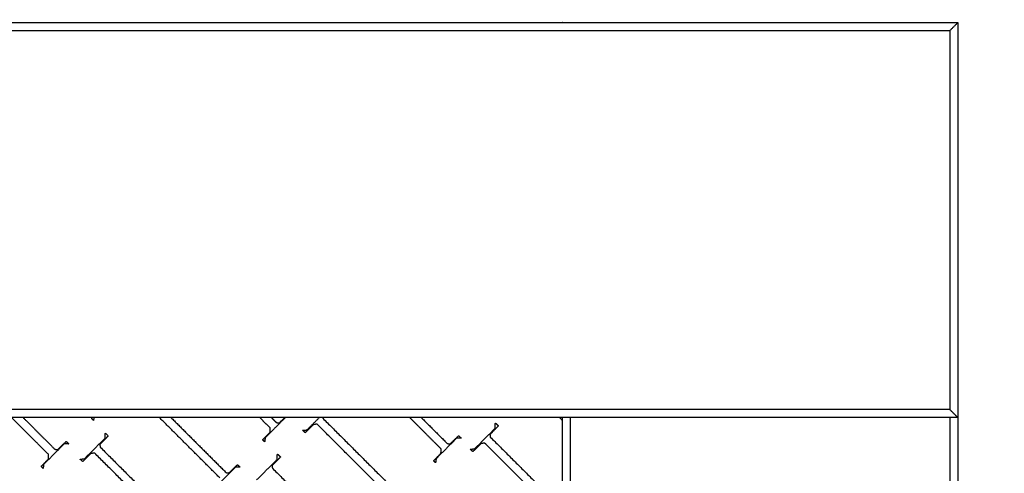
# Model space of a CAD drawing. Units: centimetres. Extents: x -382 to 403, y -379 to 406.
# Drawn here: x 76 to 138, y -49 to -20 of the extents above; entities that cross this region are included whole.
import ezdxf

# ---------------------------------------------------------------- set-up
doc = ezdxf.new("R2010")
doc.units = ezdxf.units.CM
for name, color, linetype, true_color in [('Domyslna', 7, 'Continuous', 0x000000), ('Make2D$Adnotacja', 7, 'Continuous', 0x000000), ('Make2D$Widoczne$Krzywe', 7, 'Continuous', 0x000000)]:
    doc.layers.add(name, color=color, linetype=linetype, true_color=true_color)
doc.styles.add('Arial Normalny', font='txt')
doc.dimstyles.new('TRAMPOL', dxfattribs={"dimscale": 1.1, "dimtxt": 7, "dimasz": 10, "dimexe": 5, "dimexo": 5, "dimgap": 1.1, "dimtad": 1, "dimtoh": 1, "dimdec": 0, "dimzin": 1, "dimdsep": 46, "dimtxsty": 'Arial Normalny', "dimcen": 5, "dimazin": 1, "dimtfac": 1, "dimtdec": 4, "dimtix": 1, "dimtofl": 0, "dimtmove": 1, "dimatfit": 3, "dimfxl": 10, "dimtolj": 1, "dimtzin": 1, "dimarcsym": 0})

# ---------------------------------------------------------------- blocks, each defined once
blk = doc.blocks.new('*D3')
at = {"layer": 'Defpoints', "color": 0}
for p in [(108.938, 138.08), (109.622, -176.122), (226.53, -176.122)]:
    blk.add_point(p, dxfattribs=at)
at = {"layer": 'Make2D$Adnotacja', "color": 0, "lineweight": -2}
for p, q in [((114.438, 138.08), (232.03, 138.08)), ((226.53, 127.08), (226.53, -165.122)), ((115.122, -176.122), (232.03, -176.122))]:
    blk.add_line(p, q, dxfattribs=at)
at = {"layer": 'Make2D$Adnotacja', "color": 0}
for points in [[(228.364, 127.08), (224.697, 127.08), (226.53, 138.08)], [(224.697, -165.122), (228.364, -165.122), (226.53, -176.122)]]:
    blk.add_solid(points, dxfattribs=at)
at = {"layer": 'Make2D$Adnotacja', "color": 0, "insert": (221.389, -19.021), "char_height": 7.7, "attachment_point": 5, "rotation": 90, "style": 'Arial Normalny'}
blk.add_mtext('\\A1;315', dxfattribs=at)
blk = doc.blocks.new('*D5')
at = {"layer": 'Defpoints', "color": 0}
for p in [(108.938, 138.08), (109.622, -176.122), (226.53, -176.122)]:
    blk.add_point(p, dxfattribs=at)
at = {"layer": 'Domyslna', "color": 0, "lineweight": -2}
for p, q in [((114.438, 138.08), (232.03, 138.08)), ((226.53, 127.08), (226.53, -165.122)), ((115.122, -176.122), (232.03, -176.122))]:
    blk.add_line(p, q, dxfattribs=at)
at = {"layer": 'Domyslna', "color": 0}
for points in [[(228.364, 127.08), (224.697, 127.08), (226.53, 138.08)], [(224.697, -165.122), (228.364, -165.122), (226.53, -176.122)]]:
    blk.add_solid(points, dxfattribs=at)
at = {"layer": 'Domyslna', "color": 0, "insert": (221.389, -19.021), "char_height": 7.7, "attachment_point": 5, "rotation": 90, "style": 'Arial Normalny'}
blk.add_mtext('\\A1;315', dxfattribs=at)

msp = doc.modelspace()

# ---------------------------------------------------------------- linework, layer by layer
at = {"layer": 'Make2D$Widoczne$Krzywe', "color": 6, "lineweight": -3, "true_color": 0xff00ff}
msp.add_open_spline([(-378.666, -377.232), (-21.166, -377.232), (336.334, -377.232), (336.334, -19.732), (336.334, 337.768), (-21.166, 337.768), (-378.666, 337.768), (-378.666, -19.732), (-378.666, -377.232)], degree=2, knots=[0, 0, 0, 711.614576, 711.614576, 1373.251432, 1373.251432, 2084.866007, 2084.866007, 2746.502863, 2746.502863, 2746.502863], dxfattribs=at)
at = {"layer": 'Make2D$Widoczne$Krzywe', "color": 12, "lineweight": -3, "true_color": 0xbf0000}
for points, degree in [([(3.547, -20.169), (69.427, -20.169), (135.306, -20.169)], 2), ([(110.301, -20.169), (110.301, -20.167), (110.301, -20.165)], 2), ([(110.306, -20.169), (110.304, -20.168), (110.303, -20.166), (110.301, -20.165)], 3), ([(110.301, -20.165), (122.801, -20.165), (135.301, -20.165)], 2), ([(135.306, -20.169), (135.287, -20.188), (135.25, -20.225), (135.195, -20.28), (135.139, -20.336), (135.084, -20.392), (135.028, -20.447), (134.973, -20.503), (134.917, -20.558), (134.861, -20.614), (134.824, -20.651), (134.806, -20.669)], 3), ([(135.297, -20.169), (135.298, -20.168), (135.3, -20.166), (135.301, -20.165)], 3), ([(135.301, -20.165), (135.301, -20.167), (135.301, -20.169)], 2), ([(135.306, -20.169), (135.306, -32.669), (135.306, -45.169)], 2), ([(4.061, -20.669), (69.434, -20.669), (134.806, -20.669)], 2), ([(134.806, -20.669), (134.806, -32.669), (134.806, -44.669)], 2), ([(134.806, -44.669), (69.764, -44.669), (4.722, -44.669)], 2), ([(135.306, -45.169), (135.296, -45.16), (135.277, -45.14), (135.247, -45.111), (135.218, -45.081), (135.188, -45.052), (135.159, -45.022), (135.129, -44.993), (135.1, -44.963), (135.071, -44.934), (135.041, -44.905), (135.012, -44.875), (134.982, -44.846), (134.953, -44.816), (134.924, -44.787), (134.894, -44.758), (134.865, -44.728), (134.835, -44.699), (134.816, -44.679), (134.806, -44.669)], 3), ([(135.306, -45.169), (87.095, -45.169), (38.884, -45.169)], 2), ([(39.591, -45.169), (75.196, -80.774), (110.801, -116.38)], 2), ([(110.301, -115.88), (110.301, -80.524), (110.301, -45.169)], 2), ([(110.801, -116.38), (110.801, -80.774), (110.801, -45.169)], 2), ([(134.801, -45.169), (134.801, -92.774), (134.801, -140.38)], 2), ([(135.301, -45.169), (135.301, -93.024), (135.301, -140.879)], 2)]:
    msp.add_open_spline(points, degree=degree, dxfattribs=at)
msp.add_open_spline([(38.884, -45.169), (79.421, -85.706), (119.958, -126.243), (127.354, -133.64), (134.751, -141.036)], degree=2, knots=[13.923905, 13.923905, 13.923905, 128.579778, 128.579778, 149.5, 149.5, 149.5], dxfattribs=at)
at = {"layer": 'Make2D$Widoczne$Krzywe', "color": 18, "lineweight": -3, "true_color": 0x000000}
for points in [[(77.775, -47.514), (76.603, -46.342), (75.431, -45.169)], [(76.163, -45.169), (77.166, -46.173), (78.169, -47.176)], [(80.494, -45.234), (80.526, -45.202), (80.558, -45.169)], [(80.618, -45.358), (80.556, -45.296), (80.494, -45.234)], [(80.644, -45.169), (80.631, -45.264), (80.618, -45.358)], [(88.611, -48.992), (86.699, -47.081), (84.787, -45.169)], [(85.52, -45.169), (87.262, -46.912), (89.005, -48.654)], [(91.794, -45.825), (91.466, -45.497), (91.138, -45.169)], [(92.76, -45.169), (92.12, -45.811), (91.481, -46.454)], [(91.87, -45.169), (92.029, -45.328), (92.188, -45.487)], [(92.365, -45.518), (92.546, -45.344), (92.726, -45.169)], [(94.121, -45.956), (94.514, -45.563), (94.908, -45.169)], [(95.114, -45.169), (95.118, -45.189), (95.121, -45.21)], [(95.121, -45.21), (97.524, -47.612), (99.927, -50.015)], [(102.607, -47.153), (101.616, -46.161), (100.624, -45.169)], [(101.357, -45.169), (102.179, -45.992), (103.002, -46.815)], [(110.301, -45.365), (110.203, -45.267), (110.105, -45.169)], [(91.791, -46.104), (91.792, -45.965), (91.794, -45.825)], [(92.188, -45.487), (92.277, -45.503), (92.365, -45.518)], [(93.845, -45.973), (93.983, -45.964), (94.121, -45.956)], [(94.014, -46.131), (93.929, -46.052), (93.845, -45.973)], [(94.524, -45.626), (94.269, -45.879), (94.014, -46.131)], [(94.763, -45.584), (94.643, -45.605), (94.524, -45.626)], [(99.532, -50.353), (97.148, -47.969), (94.763, -45.584)], [(104.726, -47.154), (105.381, -46.499), (106.036, -45.844)], [(106.236, -45.701), (105.968, -45.974), (105.701, -46.247)], [(106.033, -45.566), (106.047, -45.546), (106.061, -45.526)], [(106.036, -45.844), (106.034, -45.705), (106.033, -45.566)], [(106.061, -45.526), (106.149, -45.613), (106.236, -45.701)], [(78.347, -47.207), (78.619, -46.943), (78.891, -46.68)], [(78.891, -46.68), (78.969, -46.756), (79.048, -46.832)], [(80.04, -47.786), (80.695, -47.131), (81.35, -46.476)], [(81.55, -46.333), (81.283, -46.606), (81.015, -46.879)], [(81.347, -46.198), (81.361, -46.178), (81.375, -46.158)], [(81.35, -46.476), (81.349, -46.337), (81.347, -46.198)], [(81.375, -46.158), (81.463, -46.245), (81.55, -46.333)], [(91.323, -46.578), (91.557, -46.341), (91.791, -46.104)], [(91.447, -46.701), (91.385, -46.64), (91.323, -46.578)], [(91.481, -46.454), (91.464, -46.578), (91.447, -46.701)], [(103.591, -46.479), (102.943, -47.13), (102.295, -47.781)], [(103.179, -46.846), (103.451, -46.582), (103.723, -46.319)], [(103.881, -46.471), (103.736, -46.475), (103.591, -46.479)], [(103.723, -46.319), (103.802, -46.395), (103.881, -46.471)], [(105.701, -46.247), (105.713, -46.328), (105.726, -46.408)], [(105.726, -46.408), (108.014, -48.695), (110.301, -50.983)], [(78.758, -46.84), (78.11, -47.491), (77.462, -48.142)], [(78.169, -47.176), (78.258, -47.191), (78.347, -47.207)], [(79.048, -46.832), (78.903, -46.836), (78.758, -46.84)], [(81.015, -46.879), (81.028, -46.96), (81.04, -47.04)], [(81.04, -47.04), (83.443, -49.443), (85.846, -51.846)], [(102.605, -47.431), (102.606, -47.292), (102.607, -47.153)], [(103.002, -46.815), (103.091, -46.83), (103.179, -46.846)], [(104.45, -47.171), (104.588, -47.163), (104.726, -47.154)], [(104.619, -47.329), (104.534, -47.25), (104.45, -47.171)], [(105.129, -46.825), (104.874, -47.077), (104.619, -47.329)], [(105.368, -46.782), (105.249, -46.804), (105.129, -46.825)], [(110.137, -51.552), (107.753, -49.167), (105.368, -46.782)], [(77.305, -48.266), (77.538, -48.029), (77.772, -47.793)], [(77.772, -47.793), (77.774, -47.653), (77.775, -47.514)], [(79.764, -47.803), (79.902, -47.795), (80.04, -47.786)], [(79.933, -47.961), (79.849, -47.882), (79.764, -47.803)], [(80.443, -47.457), (80.188, -47.709), (79.933, -47.961)], [(80.683, -47.414), (80.563, -47.436), (80.443, -47.457)], [(85.452, -52.184), (83.067, -49.799), (80.683, -47.414)], [(90.938, -49.123), (91.593, -48.468), (92.248, -47.813)], [(92.448, -47.669), (92.18, -47.943), (91.912, -48.216)], [(92.245, -47.534), (92.259, -47.514), (92.273, -47.495)], [(92.248, -47.813), (92.246, -47.674), (92.245, -47.534)], [(92.273, -47.495), (92.36, -47.582), (92.448, -47.669)], [(102.137, -47.905), (102.371, -47.668), (102.605, -47.431)], [(102.261, -48.029), (102.199, -47.967), (102.137, -47.905)], [(102.295, -47.781), (102.278, -47.905), (102.261, -48.029)], [(77.429, -48.39), (77.367, -48.328), (77.305, -48.266)], [(77.462, -48.142), (77.446, -48.266), (77.429, -48.39)], [(89.594, -48.319), (88.946, -48.97), (88.298, -49.621)], [(89.182, -48.685), (89.454, -48.422), (89.726, -48.159)], [(89.884, -48.311), (89.739, -48.315), (89.594, -48.319)], [(89.726, -48.159), (89.805, -48.235), (89.884, -48.311)], [(91.912, -48.216), (91.925, -48.296), (91.938, -48.376)], [(91.938, -48.376), (94.341, -50.779), (96.743, -53.182)], [(89.005, -48.654), (89.094, -48.67), (89.182, -48.685)]]:
    msp.add_open_spline(points, degree=2, dxfattribs=at)

# ---------------------------------------------------------------- dimensions: what is measured, and where the dimension line sits
at = {"layer": 'Domyslna'}
dim = msp.add_linear_dim(base=(226.53, -176.122), p1=(108.938, 138.08), p2=(109.622, -176.122), angle=90, text='315', dimstyle='TRAMPOL', override={"dimscale": 1.1, "dimtxt": 7, "dimasz": 10, "dimexe": 5, "dimexo": 5, "dimgap": 1.1, "dimtad": 1, "dimtih": 0, "dimtoh": 0, "dimdec": 0, "dimzin": 1, "dimtxsty": 'Arial Normalny', "dimsah": 0, "dimcen": 5, "dimadec": 2, "dimazin": 1, "dimtix": 0, "dimtmove": 0, "dimfxl": 10, "dimtzin": 1}, dxfattribs=at)
dim.commit()
dim.dimension.update_dxf_attribs({"geometry": '*D5', "text_midpoint": (221.389, -19.021)})
at = {"layer": 'Make2D$Adnotacja'}
dim = msp.add_linear_dim(base=(226.53, -176.122), p1=(108.938, 138.08), p2=(109.622, -176.122), angle=90, text='315', dimstyle='TRAMPOL', override={"dimscale": 1.1, "dimtxt": 7, "dimasz": 10, "dimexe": 5, "dimexo": 5, "dimgap": 1.1, "dimtad": 1, "dimtih": 0, "dimtoh": 0, "dimdec": 0, "dimzin": 1, "dimtxsty": 'Arial Normalny', "dimsah": 0, "dimcen": 5, "dimadec": 2, "dimazin": 1, "dimtix": 0, "dimtmove": 0, "dimfxl": 10, "dimtzin": 1}, dxfattribs=at)
dim.commit()
dim.dimension.update_dxf_attribs({"geometry": '*D3', "text_midpoint": (221.389, -19.021)})

doc.saveas('drawing.dxf')
